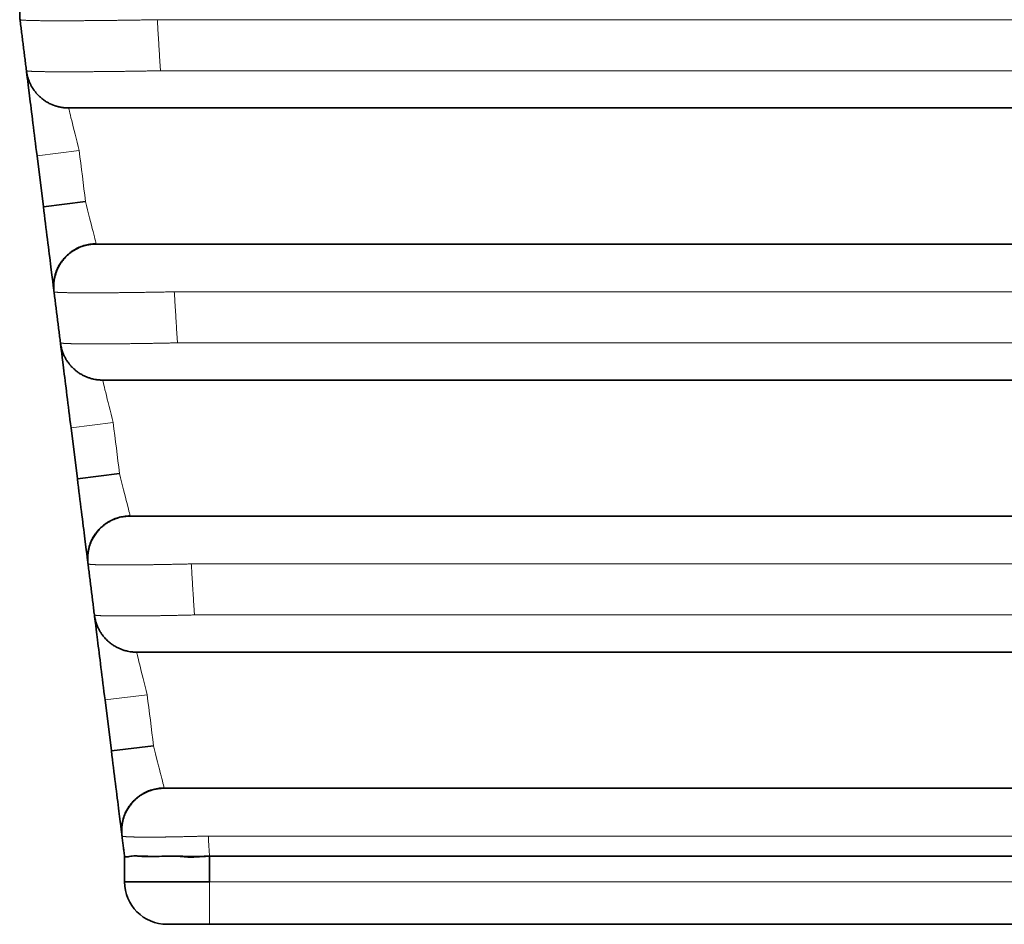
# Model space of a CAD drawing. Units: millimetres. Extents: x 8 to 411, y 6 to 290.
# Drawn here: x 184 to 190, y 85 to 90 of the extents above; entities that cross this region are included whole.
import ezdxf

# ---------------------------------------------------------------- set-up
doc = ezdxf.new("R2010")
doc.units = ezdxf.units.MM
doc.layers.add('1', color=7, linetype='Continuous', true_color=0xffffff)

msp = doc.modelspace()

# ---------------------------------------------------------------- linework, layer by layer
at = {"layer": '1', "color": 8, "linetype": 'Continuous', "lineweight": 18}
for p, q in [((184.5283, 89.347), (184.2802, 89.316)), ((184.6283, 88.797), (184.6281, 88.7979)), ((184.7283, 87.747), (184.4802, 87.716)), ((184.8283, 87.197), (184.8281, 87.1979)), ((184.9283, 86.147), (184.6802, 86.116)), ((185.0283, 85.597), (185.0281, 85.5979)), ((185.2951, 84.797), (185.2951, 85.047)), ((185.2951, 85.047), (194.5871, 85.047))]:
    msp.add_line(p, q, dxfattribs=at)
at = {"layer": '1', "color": 18, "linetype": 'Continuous', "lineweight": 35}
for p, q in [((184.3177, 89.016), (184.2802, 89.316)), ((184.3177, 89.016), (184.5658, 89.047)), ((184.3796, 88.5219), (184.3795, 88.5221)), ((184.5177, 87.416), (184.4802, 87.716)), ((184.5177, 87.416), (184.7658, 87.447)), ((184.7177, 85.816), (184.6802, 86.116)), ((184.7177, 85.816), (184.9658, 85.847)), ((184.7951, 85.047), (184.7951, 85.197)), ((185.1118, 85.197), (185.1059, 85.1977)), ((185.2951, 85.197), (185.2951, 85.047)), ((186.6391, 85.197), (185.2951, 85.197)), ((193.2431, 85.197), (186.6391, 85.197)), ((184.7951, 85.047), (185.2951, 85.047)), ((185.0451, 84.797), (185.2951, 84.797)), ((194.5871, 84.797), (185.2951, 84.797))]:
    msp.add_line(p, q, dxfattribs=at)
msp.add_arc((185.0451, 85.047), 0.25, 180, 270, dxfattribs=at)
for points, knots in [([(184.4283, 90.397), (184.4253, 90.397), (184.4201, 90.397), (184.4132, 90.3966), (184.4079, 90.3962), (184.4035, 90.3958), (184.3953, 90.3949), (184.3832, 90.3931), (184.3672, 90.3897), (184.3508, 90.3849), (184.3335, 90.3787), (184.3159, 90.3706), (184.2989, 90.3613), (184.2845, 90.3518), (184.2723, 90.3426), (184.2615, 90.3335), (184.2512, 90.3237), (184.2412, 90.3131), (184.2319, 90.302), (184.2225, 90.2894), (184.2134, 90.2752), (184.2048, 90.2595), (184.1969, 90.2423), (184.19, 90.2236), (184.1845, 90.2037), (184.1805, 90.1827), (184.1783, 90.1608), (184.1781, 90.1385), (184.1793, 90.1235), (184.1802, 90.116)], [0, 0, 0, 0, 0.020892, 0.037282, 0.048999, 0.058451, 0.068089, 0.107735, 0.144935, 0.183617, 0.229025, 0.274759, 0.320566, 0.366297, 0.396672, 0.428808, 0.466089, 0.497454, 0.531695, 0.568747, 0.608515, 0.650865, 0.695624, 0.742578, 0.791469, 0.842, 0.893841, 0.946632, 1, 1, 1, 1]), ([(184.2177, 89.816), (184.2181, 89.813), (184.219, 89.807), (184.2206, 89.7979), (184.2226, 89.789), (184.2248, 89.7803), (184.2273, 89.7719), (184.23, 89.7637), (184.233, 89.7558), (184.2361, 89.7482), (184.2394, 89.7409), (184.2428, 89.7339), (184.2463, 89.7272), (184.25, 89.7208), (184.2536, 89.7147), (184.2573, 89.709), (184.261, 89.7035), (184.2647, 89.6984), (184.2684, 89.6936), (184.272, 89.6891), (184.2755, 89.6848), (184.279, 89.6808), (184.282, 89.6775), (184.285, 89.6744), (184.288, 89.6713), (184.2916, 89.6677), (184.2971, 89.6625), (184.3071, 89.6536), (184.3216, 89.6425), (184.3391, 89.6312), (184.3517, 89.6245), (184.3593, 89.6209), (184.3617, 89.6197), (184.3641, 89.6186), (184.3664, 89.6176), (184.3687, 89.6167), (184.3714, 89.6155), (184.3743, 89.6144), (184.3775, 89.6131), (184.3806, 89.612), (184.3838, 89.6109), (184.3869, 89.6098), (184.39, 89.6088), (184.3931, 89.6078), (184.3962, 89.6069), (184.3994, 89.606), (184.4025, 89.6052), (184.4056, 89.6044), (184.4086, 89.6037), (184.4113, 89.6031), (184.4136, 89.6025), (184.4156, 89.6021), (184.4175, 89.6018), (184.4194, 89.6014), (184.4214, 89.601), (184.4233, 89.6007), (184.4252, 89.6004), (184.4271, 89.6001), (184.429, 89.5998), (184.4309, 89.5995), (184.4327, 89.5992), (184.4345, 89.599), (184.4363, 89.5988), (184.4378, 89.5986), (184.4391, 89.5985), (184.4398, 89.5984), (184.4422, 89.5982), (184.4472, 89.5977), (184.4557, 89.5972), (184.4622, 89.597), (184.4658, 89.597)], [0, 0, 0, 0, 0.039418, 0.077049, 0.112891, 0.146944, 0.179208, 0.209683, 0.238369, 0.265268, 0.290379, 0.313706, 0.33525, 0.355015, 0.373007, 0.389231, 0.403699, 0.416425, 0.427431, 0.436753, 0.444448, 0.450623, 0.455482, 0.457548, 0.461731, 0.465918, 0.470136, 0.4802, 0.498555, 0.514796, 0.5313, 0.533379, 0.535461, 0.537694, 0.540368, 0.543661, 0.547669, 0.55473, 0.56344, 0.573841, 0.585958, 0.599809, 0.615404, 0.63275, 0.65276, 0.674695, 0.698558, 0.724351, 0.752077, 0.781737, 0.802803, 0.824747, 0.847184, 0.86809, 0.887171, 0.904431, 0.919869, 0.933415, 0.945166, 0.955127, 0.963304, 0.969711, 0.974379, 0.977389, 0.978365, 0.978765, 0.979139, 0.984156, 0.991134, 1, 1, 1, 1]), ([(184.2177, 89.816), (184.2177, 89.816), (184.2246, 89.7612), (184.2477, 89.5763), (184.2638, 89.4476), (184.2802, 89.316)], [0, 0, 0, 0, 0.5, 0.5, 1, 1, 1, 1]), ([(195.4164, 89.597), (195.4164, 89.597), (195.4164, 89.597), (195.4164, 89.597), (195.4176, 89.597), (195.4158, 89.597), (195.3919, 89.597), (195.308, 89.597), (195.2469, 89.597), (195.0985, 89.597), (195.0126, 89.597), (194.8822, 89.597), (194.8385, 89.597), (194.7511, 89.597), (194.5327, 89.597), (192.9165, 89.597), (189.9461, 89.597), (186.9758, 89.597), (185.3595, 89.597), (185.1411, 89.597), (185.0538, 89.597), (185.0101, 89.597), (184.8791, 89.597), (184.7933, 89.597), (184.5698, 89.597), (184.4723, 89.597), (184.4646, 89.597), (184.4658, 89.597), (184.4658, 89.597), (184.4658, 89.597), (184.4658, 89.597), (184.4658, 89.597), (184.4658, 89.597)], [0, 0, 0, 0, 0.071951, 0.071951, 0.10979, 0.10979, 0.12871, 0.12871, 0.14763, 0.14763, 0.16655, 0.16655, 0.17601, 0.17601, 0.18547, 0.22331, 0.526028, 0.828746, 0.866586, 0.876046, 0.876046, 0.885505, 0.885505, 0.904425, 0.904425, 0.942265, 0.942265, 0.951725, 0.951725, 0.961185, 0.980105, 1, 1, 1, 1]), ([(184.3177, 89.016), (184.3342, 88.8845), (184.3503, 88.7554), (184.3734, 88.5709), (184.3802, 88.5162), (184.3802, 88.516)], [0, 0, 0, 0, 0.500406, 0.500406, 1, 1, 1, 1]), ([(184.379, 88.5282), (184.379, 88.5286), (184.3788, 88.5304), (184.3786, 88.5339), (184.3784, 88.5389), (184.3782, 88.5444), (184.3782, 88.5511), (184.3784, 88.5592), (184.379, 88.5686), (184.38, 88.5786), (184.3815, 88.5893), (184.3835, 88.6007), (184.386, 88.612), (184.3889, 88.6229), (184.3919, 88.6327), (184.3949, 88.6412), (184.398, 88.649), (184.4011, 88.6558), (184.4042, 88.6619), (184.4082, 88.6692), (184.414, 88.679), (184.4224, 88.6915), (184.4326, 88.705), (184.4448, 88.7191), (184.4591, 88.7332), (184.475, 88.7464), (184.4915, 88.7581), (184.508, 88.7679), (184.5243, 88.776), (184.5403, 88.7826), (184.5564, 88.788), (184.573, 88.7923), (184.5904, 88.7956), (184.6088, 88.7978), (184.6214, 88.7983), (184.628, 88.7983)], [0, 0, 0, 0, 0.005136, 0.019801, 0.033716, 0.047365, 0.061249, 0.081905, 0.104132, 0.128265, 0.154683, 0.185052, 0.217182, 0.246497, 0.27046, 0.292073, 0.311574, 0.329246, 0.345433, 0.360777, 0.393631, 0.430168, 0.470552, 0.514842, 0.562996, 0.613002, 0.660791, 0.706144, 0.749007, 0.789357, 0.82855, 0.868986, 0.910525, 0.953684, 1, 1, 1, 1]), ([(184.6274, 88.797), (184.6271, 88.797), (184.6265, 88.797), (184.625, 88.797), (184.6229, 88.797), (184.6204, 88.7969), (184.6174, 88.7968), (184.614, 88.7966), (184.6106, 88.7964), (184.6076, 88.7962), (184.6048, 88.7959), (184.6018, 88.7956), (184.5984, 88.7953), (184.5948, 88.7948), (184.5909, 88.7943), (184.5867, 88.7936), (184.5827, 88.7929), (184.5791, 88.7922), (184.5759, 88.7915), (184.5719, 88.7906), (184.5664, 88.7893), (184.5591, 88.7874), (184.5488, 88.7842), (184.536, 88.7796), (184.5215, 88.7733), (184.5069, 88.7658), (184.4908, 88.7562), (184.4733, 88.7437), (184.4553, 88.7281), (184.4386, 88.7105), (184.4236, 88.6912), (184.4105, 88.6706), (184.401, 88.6517), (184.3943, 88.6355), (184.3899, 88.6228), (184.3866, 88.6113), (184.3842, 88.6013), (184.3823, 88.5922), (184.3811, 88.5844), (184.3803, 88.5787), (184.3798, 88.5749), (184.3796, 88.5724), (184.3793, 88.57), (184.3791, 88.5674), (184.3789, 88.5645), (184.3787, 88.5616), (184.3785, 88.5584), (184.3784, 88.5551), (184.3783, 88.5517), (184.3783, 88.5484), (184.3783, 88.5452), (184.3783, 88.5422), (184.3784, 88.5393), (184.3785, 88.5364), (184.3786, 88.5337), (184.3788, 88.531), (184.379, 88.5285), (184.3792, 88.526), (184.3794, 88.5238), (184.3796, 88.5216), (184.3798, 88.5197), (184.3799, 88.5182), (184.38, 88.5175), (184.3801, 88.5173)], [0, 0, 0, 0, 0.037488, 0.077969, 0.116595, 0.152731, 0.187091, 0.219683, 0.250517, 0.266858, 0.281431, 0.294233, 0.305294, 0.314663, 0.322419, 0.328705, 0.333787, 0.336032, 0.338839, 0.342007, 0.346262, 0.352733, 0.360816, 0.373347, 0.386509, 0.400114, 0.414145, 0.433475, 0.453407, 0.473586, 0.493876, 0.514181, 0.534402, 0.546458, 0.557824, 0.567782, 0.57636, 0.583592, 0.590787, 0.595982, 0.598062, 0.600292, 0.602841, 0.605823, 0.610588, 0.616348, 0.623159, 0.633509, 0.645693, 0.659735, 0.675652, 0.693455, 0.713151, 0.734749, 0.759364, 0.786071, 0.814878, 0.845796, 0.878837, 0.91337, 0.949984, 0.9887, 1, 1, 1, 1]), ([(184.6283, 88.797), (184.6283, 88.797), (184.6283, 88.797), (184.6283, 88.797), (184.6276, 88.797), (184.6287, 88.797), (184.6543, 88.797), (184.7428, 88.797), (184.8076, 88.797), (184.9219, 88.797), (184.9617, 88.797), (185.0451, 88.797), (185.0879, 88.797), (185.2149, 88.797), (185.469, 88.797), (187.0781, 88.797), (189.9575, 88.797), (192.8369, 88.797), (194.446, 88.797), (194.7001, 88.797), (194.8055, 88.797), (194.8261, 88.797), (194.8465, 88.797)], [0, 0, 0, 0, 0.039211, 0.039211, 0.083647, 0.083647, 0.105865, 0.105865, 0.128083, 0.128083, 0.139192, 0.139192, 0.150301, 0.150301, 0.172518, 0.216954, 0.57244, 0.927925, 0.972361, 0.994579, 0.994579, 1, 1, 1, 1]), ([(184.4177, 88.216), (184.4182, 88.212), (184.4194, 88.204), (184.4218, 88.192), (184.4247, 88.1804), (184.4281, 88.1692), (184.4319, 88.1585), (184.436, 88.1483), (184.4404, 88.1386), (184.4451, 88.1295), (184.4499, 88.1209), (184.4548, 88.1129), (184.4597, 88.1054), (184.4643, 88.099), (184.4685, 88.0935), (184.4721, 88.0889), (184.4757, 88.0846), (184.4795, 88.0802), (184.4837, 88.0757), (184.4882, 88.071), (184.4957, 88.0637), (184.5069, 88.0537), (184.5224, 88.0419), (184.5391, 88.0312), (184.5568, 88.0218), (184.5748, 88.0139), (184.593, 88.0076), (184.611, 88.0029), (184.6249, 88.0003), (184.6342, 87.999), (184.6398, 87.9984), (184.6465, 87.9978), (184.6552, 87.9972), (184.662, 87.997), (184.6658, 87.997)], [0, 0, 0, 0, 0.063695, 0.123826, 0.180386, 0.233369, 0.282772, 0.328597, 0.370849, 0.409541, 0.444695, 0.476343, 0.504539, 0.529363, 0.545843, 0.560571, 0.573658, 0.58526, 0.598812, 0.611102, 0.623389, 0.660898, 0.699306, 0.738488, 0.778305, 0.817611, 0.854334, 0.892332, 0.927297, 0.937793, 0.94806, 0.960183, 0.977546, 1, 1, 1, 1]), ([(184.4177, 88.216), (184.4177, 88.216), (184.4246, 88.1612), (184.4477, 87.9763), (184.4638, 87.8476), (184.4802, 87.716)], [0, 0, 0, 0, 0.5, 0.5, 1, 1, 1, 1]), ([(195.2164, 87.997), (195.2164, 87.997), (195.2164, 87.997), (195.2164, 87.997), (195.2164, 87.997), (195.2148, 87.997), (195.1952, 87.997), (195.1796, 87.997), (195.1183, 87.997), (195.056, 87.997), (194.9459, 87.997), (194.9058, 87.997), (194.8242, 87.997), (194.7822, 87.997), (194.6561, 87.997), (194.4038, 87.997), (192.8063, 87.997), (189.9475, 87.997), (187.0887, 87.997), (185.4912, 87.997), (185.2389, 87.997), (185.1128, 87.997), (185.0703, 87.997), (184.9879, 87.997), (184.9482, 87.997), (184.8352, 87.997), (184.7719, 87.997), (184.7079, 87.997), (184.6911, 87.997), (184.6694, 87.997), (184.6658, 87.997), (184.6658, 87.997), (184.6658, 87.997), (184.6658, 87.997), (184.6658, 87.997)], [0, 0, 0, 0, 0.037685, 0.076186, 0.076186, 0.085811, 0.085811, 0.095436, 0.095436, 0.114686, 0.114686, 0.124311, 0.124311, 0.133936, 0.133936, 0.153186, 0.191687, 0.499689, 0.807692, 0.846192, 0.865442, 0.865442, 0.875068, 0.875068, 0.884693, 0.884693, 0.903943, 0.903943, 0.913568, 0.913568, 0.923193, 0.923193, 0.961693, 1, 1, 1, 1]), ([(184.5177, 87.416), (184.5342, 87.2845), (184.5503, 87.1554), (184.5734, 86.9709), (184.5802, 86.9162), (184.5802, 86.916)], [0, 0, 0, 0, 0.500406, 0.500406, 1, 1, 1, 1]), ([(184.5796, 86.9219), (184.5794, 86.9229), (184.5792, 86.9252), (184.5789, 86.9293), (184.5786, 86.9339), (184.5784, 86.9389), (184.5782, 86.9444), (184.5782, 86.9511), (184.5784, 86.9592), (184.579, 86.9686), (184.58, 86.9786), (184.5815, 86.9893), (184.5835, 87.0007), (184.586, 87.012), (184.5889, 87.0229), (184.5919, 87.0327), (184.5949, 87.0412), (184.598, 87.049), (184.6011, 87.0558), (184.6042, 87.0619), (184.6082, 87.0692), (184.614, 87.079), (184.6224, 87.0915), (184.6326, 87.105), (184.6448, 87.1191), (184.6591, 87.1332), (184.675, 87.1464), (184.6915, 87.1581), (184.708, 87.1679), (184.7243, 87.176), (184.7403, 87.1826), (184.7564, 87.188), (184.773, 87.1923), (184.7904, 87.1956), (184.8088, 87.1978), (184.8214, 87.1983), (184.828, 87.1983)], [0, 0, 0, 0, 0.016884, 0.032292, 0.046556, 0.060091, 0.073368, 0.086873, 0.106965, 0.128585, 0.152059, 0.177757, 0.207297, 0.238549, 0.267064, 0.290373, 0.311397, 0.330365, 0.347554, 0.3633, 0.378225, 0.410182, 0.445722, 0.485003, 0.528084, 0.574925, 0.623565, 0.67005, 0.714165, 0.755858, 0.795107, 0.83323, 0.872562, 0.912967, 0.954949, 1, 1, 1, 1]), ([(184.8283, 87.197), (184.8247, 87.197), (184.8182, 87.1969), (184.8093, 87.1964), (184.802, 87.1957), (184.7956, 87.1949), (184.7897, 87.1941), (184.7837, 87.1931), (184.7744, 87.1913), (184.7614, 87.1881), (184.7449, 87.183), (184.7284, 87.1764), (184.7119, 87.1686), (184.6955, 87.1591), (184.6797, 87.1484), (184.6663, 87.1377), (184.6551, 87.1275), (184.6459, 87.1182), (184.6372, 87.1084), (184.6291, 87.0983), (184.6213, 87.0875), (184.6135, 87.0753), (184.606, 87.0619), (184.5991, 87.0475), (184.593, 87.0321), (184.5876, 87.0154), (184.5831, 86.9973), (184.58, 86.9781), (184.5782, 86.9579), (184.5782, 86.9371), (184.5793, 86.9231), (184.5802, 86.916)], [0, 0, 0, 0, 0.02515, 0.04622, 0.063002, 0.077304, 0.091541, 0.105713, 0.119812, 0.15884, 0.200683, 0.241462, 0.284866, 0.330131, 0.375179, 0.419758, 0.451238, 0.482358, 0.513073, 0.543342, 0.5738, 0.607823, 0.645781, 0.682097, 0.721155, 0.762771, 0.80672, 0.852736, 0.900516, 0.949724, 1, 1, 1, 1]), ([(184.8283, 87.197), (184.8283, 87.197), (184.8283, 87.197), (184.8283, 87.197), (184.8283, 87.197), (184.8283, 87.197), (184.8262, 87.197), (184.8485, 87.197), (184.8924, 87.197), (185.0217, 87.197), (185.1041, 87.197), (185.345, 87.197), (185.5057, 87.197), (185.8271, 87.197), (187.2732, 87.197), (190.0047, 87.197), (192.7362, 87.197), (194.2627, 87.197), (194.5037, 87.197), (194.6242, 87.197), (194.6644, 87.197), (194.7446, 87.197), (194.7847, 87.197), (194.8963, 87.197), (194.9614, 87.197), (195.0224, 87.197), (195.0381, 87.197), (195.0547, 87.197), (195.0539, 87.197), (195.0539, 87.197), (195.0539, 87.197), (195.0539, 87.197), (195.0539, 87.197)], [0, 0, 0, 0, 0.01729, 0.036948, 0.046777, 0.046777, 0.056606, 0.056606, 0.076264, 0.076264, 0.095922, 0.095922, 0.135238, 0.135238, 0.174554, 0.489081, 0.803609, 0.842925, 0.862583, 0.862583, 0.872412, 0.872412, 0.882241, 0.882241, 0.901899, 0.901899, 0.911728, 0.911728, 0.921557, 0.921557, 0.960873, 1, 1, 1, 1]), ([(184.6177, 86.616), (184.6187, 86.6078), (184.6215, 86.592), (184.6278, 86.5692), (184.6358, 86.5483), (184.6448, 86.5295), (184.6546, 86.5129), (184.6645, 86.4985), (184.6742, 86.4862), (184.6835, 86.4758), (184.6926, 86.4666), (184.702, 86.458), (184.7119, 86.4499), (184.7242, 86.4408), (184.7391, 86.4312), (184.7568, 86.4218), (184.7748, 86.4139), (184.793, 86.4076), (184.811, 86.4029), (184.8249, 86.4003), (184.8342, 86.399), (184.8398, 86.3984), (184.8465, 86.3978), (184.8552, 86.3972), (184.862, 86.397), (184.8658, 86.397)], [0, 0, 0, 0, 0.068289, 0.133703, 0.195601, 0.253438, 0.306769, 0.355246, 0.398614, 0.436696, 0.471193, 0.50616, 0.541713, 0.577801, 0.632816, 0.688722, 0.743912, 0.795474, 0.848825, 0.897919, 0.912656, 0.927072, 0.944094, 0.968473, 1, 1, 1, 1]), ([(184.6177, 86.616), (184.6177, 86.616), (184.6246, 86.5612), (184.6477, 86.3763), (184.6638, 86.2476), (184.6802, 86.116)], [0, 0, 0, 0, 0.5, 0.5, 1, 1, 1, 1]), ([(195.0164, 86.397), (195.0164, 86.397), (195.0164, 86.397), (195.0164, 86.397), (195.0164, 86.397), (195.0185, 86.397), (195.0055, 86.397), (194.9912, 86.397), (194.9323, 86.397), (194.8691, 86.397), (194.7187, 86.397), (194.6369, 86.397), (194.4763, 86.397), (194.2354, 86.397), (192.7097, 86.397), (189.9796, 86.397), (187.2494, 86.397), (185.7237, 86.397), (185.4427, 86.397), (185.3222, 86.397), (185.2419, 86.397), (185.2017, 86.397), (185.0816, 86.397), (185.0054, 86.397), (184.8986, 86.397), (184.8668, 86.397), (184.8639, 86.397), (184.8658, 86.397), (184.8658, 86.397), (184.8658, 86.397), (184.8658, 86.397)], [0, 0, 0, 0, 0.037547, 0.07449, 0.07449, 0.083726, 0.083726, 0.092961, 0.092961, 0.111433, 0.111433, 0.129904, 0.129904, 0.148376, 0.185318, 0.480861, 0.776403, 0.813346, 0.831817, 0.841053, 0.841053, 0.850289, 0.850289, 0.86876, 0.86876, 0.887232, 0.887232, 0.924175, 0.924175, 1, 1, 1, 1]), ([(184.7177, 85.816), (184.7342, 85.6845), (184.7503, 85.5554), (184.7734, 85.3709), (184.7802, 85.3162), (184.7802, 85.316)], [0, 0, 0, 0, 0.500406, 0.500406, 1, 1, 1, 1]), ([(184.7796, 85.3219), (184.7794, 85.3229), (184.7792, 85.3252), (184.7789, 85.3293), (184.7786, 85.3339), (184.7784, 85.3389), (184.7782, 85.3444), (184.7782, 85.3511), (184.7784, 85.3592), (184.779, 85.3686), (184.78, 85.3786), (184.7815, 85.3893), (184.7835, 85.4007), (184.786, 85.412), (184.7889, 85.4229), (184.7919, 85.4327), (184.7949, 85.4412), (184.798, 85.449), (184.8011, 85.4558), (184.8042, 85.4619), (184.8082, 85.4692), (184.814, 85.479), (184.8224, 85.4915), (184.8326, 85.505), (184.8448, 85.5191), (184.8591, 85.5332), (184.875, 85.5464), (184.8915, 85.5581), (184.908, 85.5679), (184.9243, 85.576), (184.9403, 85.5826), (184.9564, 85.588), (184.973, 85.5923), (184.9904, 85.5956), (185.0088, 85.5978), (185.0214, 85.5983), (185.028, 85.5983)], [0, 0, 0, 0, 0.016884, 0.032292, 0.046556, 0.060091, 0.073368, 0.086873, 0.106965, 0.128585, 0.152059, 0.177757, 0.207297, 0.238549, 0.267064, 0.290373, 0.311397, 0.330365, 0.347554, 0.3633, 0.378225, 0.410182, 0.445722, 0.485003, 0.528084, 0.574925, 0.623565, 0.67005, 0.714165, 0.755858, 0.795107, 0.83323, 0.872562, 0.912967, 0.954949, 1, 1, 1, 1]), ([(185.0283, 85.597), (185.0247, 85.597), (185.0182, 85.5969), (185.0093, 85.5964), (185.002, 85.5957), (184.9956, 85.5949), (184.9897, 85.5941), (184.9837, 85.5931), (184.9744, 85.5913), (184.9614, 85.5881), (184.9449, 85.583), (184.9284, 85.5764), (184.9119, 85.5686), (184.8955, 85.5591), (184.8797, 85.5484), (184.8663, 85.5377), (184.8551, 85.5275), (184.8459, 85.5182), (184.8372, 85.5084), (184.8291, 85.4983), (184.8213, 85.4875), (184.8135, 85.4753), (184.806, 85.4619), (184.7991, 85.4475), (184.793, 85.4321), (184.7876, 85.4154), (184.7831, 85.3973), (184.78, 85.3781), (184.7782, 85.3579), (184.7782, 85.3371), (184.7793, 85.3231), (184.7802, 85.316)], [0, 0, 0, 0, 0.02515, 0.04622, 0.063002, 0.077304, 0.091541, 0.105713, 0.119812, 0.15884, 0.200683, 0.241462, 0.284866, 0.330131, 0.375179, 0.419758, 0.451238, 0.482358, 0.513073, 0.543342, 0.5738, 0.607823, 0.645781, 0.682097, 0.721155, 0.762771, 0.80672, 0.852736, 0.900516, 0.949724, 1, 1, 1, 1]), ([(185.0283, 85.597), (185.0283, 85.597), (185.0283, 85.597), (185.0283, 85.597), (185.0283, 85.597), (185.0283, 85.597), (185.0255, 85.597), (185.0388, 85.597), (185.0886, 85.597), (185.1917, 85.597), (185.2308, 85.597), (185.3073, 85.597), (185.3457, 85.597), (185.6909, 85.597), (187.2251, 85.597), (189.9867, 85.597), (192.7482, 85.597), (194.2824, 85.597), (194.6276, 85.597), (194.6663, 85.597), (194.7366, 85.597), (194.7682, 85.597), (194.8172, 85.597), (194.8358, 85.597), (194.8558, 85.597), (194.8539, 85.597), (194.8539, 85.597), (194.8539, 85.597), (194.8539, 85.597), (194.8539, 85.597)], [0, 0, 0, 0, 0.012309, 0.032066, 0.041945, 0.041945, 0.051824, 0.051824, 0.071582, 0.071582, 0.08146, 0.08146, 0.091339, 0.091339, 0.17037, 0.486492, 0.802614, 0.881644, 0.881644, 0.891523, 0.891523, 0.901402, 0.901402, 0.911281, 0.911281, 0.92116, 0.92116, 0.960675, 1, 1, 1, 1]), ([(184.7951, 85.197), (184.7951, 85.197), (184.7959, 85.1963), (184.799, 85.1949), (184.8013, 85.1942), (184.8074, 85.1936), (184.8112, 85.1938), (184.8204, 85.195), (184.8257, 85.1961), (184.8318, 85.197)], [0, 0, 0, 0, 0.247489, 0.247489, 0.498326, 0.498326, 0.749163, 0.749163, 1, 1, 1, 1]), ([(184.8318, 85.197), (184.8371, 85.1979), (184.8429, 85.1986), (184.8555, 85.1991), (184.8623, 85.199), (184.8842, 85.1984), (184.9007, 85.1976), (184.9192, 85.197)], [0, 0, 0, 0, 0.25, 0.25, 0.5, 0.5, 1, 1, 1, 1]), ([(184.9681, 85.1963), (184.9553, 85.1956), (184.9431, 85.1953), (184.9156, 85.1953), (184.9008, 85.1961), (184.8873, 85.197)], [0, 0, 0, 0, 0.42131, 0.42131, 1, 1, 1, 1]), ([(184.9192, 85.197), (184.9352, 85.1966), (184.9523, 85.1963), (184.9888, 85.1963), (185.0082, 85.1966), (185.0287, 85.197)], [0, 0, 0, 0, 0.5, 0.5, 1, 1, 1, 1]), ([(185.0287, 85.197), (185.0444, 85.1974), (185.0606, 85.1977), (185.0856, 85.1979), (185.094, 85.1979), (185.1111, 85.1976), (185.1197, 85.1973), (185.1285, 85.197)], [0, 0, 0, 0, 0.5, 0.5, 0.75, 0.75, 1, 1, 1, 1]), ([(185.2951, 85.197), (185.2793, 85.197), (185.2636, 85.1961), (185.2325, 85.1941), (185.2171, 85.193), (185.1866, 85.1922), (185.1714, 85.1923), (185.1414, 85.194), (185.1266, 85.1955), (185.1118, 85.197)], [0, 0, 0, 0, 0.25, 0.25, 0.5, 0.5, 0.75, 0.75, 1, 1, 1, 1])]:
    msp.add_open_spline(points, degree=3, knots=knots, dxfattribs=at)
for points, degree in [([(184.1802, 90.116), (184.2177, 89.816)], 1), ([(184.3802, 88.516), (184.4177, 88.216)], 1), ([(184.5802, 86.916), (184.6177, 86.616)], 1), ([(184.7802, 85.316), (184.7951, 85.197)], 1), ([(184.8873, 85.197), (184.876, 85.1978), (184.8657, 85.1987), (184.8564, 85.199)], 3), ([(185.1285, 85.197), (185.142, 85.1966), (185.1691, 85.1958), (185.2105, 85.1955), (185.2524, 85.1964), (185.2808, 85.197), (185.2951, 85.197)], 3)]:
    msp.add_open_spline(points, degree=degree, dxfattribs=at)
at = {"layer": '1', "color": 8, "linetype": 'Continuous', "lineweight": 18}
for points, knots in [([(184.9877, 90.116), (184.9828, 90.1159), (184.9733, 90.1158), (184.9589, 90.1155), (184.9445, 90.1153), (184.9302, 90.115), (184.9159, 90.1148), (184.9017, 90.1145), (184.8875, 90.1143), (184.8734, 90.1141), (184.8593, 90.1138), (184.8453, 90.1136), (184.8314, 90.1134), (184.8176, 90.1132), (184.8038, 90.113), (184.7901, 90.1128), (184.7764, 90.1126), (184.7629, 90.1125), (184.7495, 90.1123), (184.7361, 90.1121), (184.7229, 90.1119), (184.7097, 90.1118), (184.6967, 90.1116), (184.6838, 90.1115), (184.6709, 90.1113), (184.6582, 90.1112), (184.6457, 90.1111), (184.6332, 90.111), (184.6209, 90.1108), (184.6087, 90.1107), (184.5966, 90.1106), (184.5848, 90.1105), (184.573, 90.1104), (184.5614, 90.1104), (184.55, 90.1103), (184.5387, 90.1102), (184.5276, 90.1101), (184.5167, 90.1101), (184.5059, 90.11), (184.4954, 90.1099), (184.485, 90.1099), (184.4748, 90.1099), (184.4648, 90.1098), (184.4549, 90.1098), (184.4453, 90.1098), (184.4359, 90.1098), (184.4266, 90.1097), (184.4148, 90.1097), (184.4005, 90.1097), (184.3839, 90.1098), (184.3678, 90.1098), (184.3521, 90.1099), (184.3369, 90.11), (184.3222, 90.1101), (184.3081, 90.1102), (184.2946, 90.1104), (184.2816, 90.1106), (184.2693, 90.1108), (184.2577, 90.111), (184.2468, 90.1113), (184.2366, 90.1115), (184.2272, 90.1118), (184.2185, 90.1122), (184.2107, 90.1125), (184.2038, 90.1129), (184.1976, 90.1133), (184.1924, 90.1137), (184.1881, 90.1141), (184.1846, 90.1145), (184.1821, 90.115), (184.1806, 90.1155), (184.1803, 90.1159), (184.1802, 90.116)], [0, 0, 0, 0, 0.011369, 0.022721, 0.034058, 0.045378, 0.05668, 0.067965, 0.079232, 0.090479, 0.101709, 0.112919, 0.12411, 0.135282, 0.146435, 0.157569, 0.168685, 0.179782, 0.19086, 0.201921, 0.212964, 0.22399, 0.235, 0.245994, 0.256973, 0.267935, 0.278877, 0.289797, 0.300692, 0.311559, 0.322396, 0.3332, 0.343969, 0.3547, 0.365392, 0.376041, 0.386645, 0.397202, 0.407711, 0.418169, 0.428574, 0.438925, 0.44922, 0.459457, 0.469635, 0.479753, 0.489808, 0.499801, 0.519035, 0.538461, 0.558074, 0.57787, 0.597844, 0.617987, 0.638289, 0.65874, 0.679328, 0.700036, 0.720849, 0.741749, 0.762715, 0.783731, 0.804806, 0.825954, 0.847192, 0.868538, 0.890012, 0.911632, 0.93342, 0.955396, 0.977582, 1, 1, 1, 1]), ([(194.8945, 90.116), (194.7536, 90.116), (194.4707, 90.116), (194.0512, 90.116), (193.6415, 90.116), (193.3752, 90.116), (192.6873, 90.116), (191.5851, 90.116), (189.9411, 90.116), (188.2971, 90.116), (187.1949, 90.116), (186.5069, 90.116), (186.2407, 90.116), (185.831, 90.116), (185.4115, 90.116), (185.1286, 90.116), (184.9877, 90.116)], [0, 0, 0, 0, 0.040282, 0.080565, 0.120847, 0.161129, 0.161129, 0.330565, 0.5, 0.669435, 0.838871, 0.838871, 0.879153, 0.919435, 0.959718, 1, 1, 1, 1]), ([(184.2177, 89.816), (184.2178, 89.8159), (184.2178, 89.8158), (184.2183, 89.8155), (184.2189, 89.8152), (184.2199, 89.815), (184.2211, 89.8147), (184.2225, 89.8145), (184.2242, 89.8142), (184.2262, 89.814), (184.2283, 89.8138), (184.2307, 89.8136), (184.2334, 89.8134), (184.2363, 89.8132), (184.2394, 89.813), (184.2427, 89.8128), (184.2463, 89.8126), (184.2501, 89.8124), (184.2541, 89.8122), (184.2583, 89.812), (184.2627, 89.8119), (184.2674, 89.8117), (184.2722, 89.8116), (184.2773, 89.8114), (184.2826, 89.8113), (184.288, 89.8111), (184.2936, 89.811), (184.2995, 89.8109), (184.3055, 89.8108), (184.3117, 89.8107), (184.318, 89.8106), (184.3246, 89.8105), (184.3313, 89.8104), (184.3382, 89.8103), (184.3452, 89.8102), (184.3524, 89.8101), (184.3597, 89.8101), (184.3672, 89.81), (184.3748, 89.81), (184.3826, 89.8099), (184.3905, 89.8099), (184.3986, 89.8098), (184.4067, 89.8098), (184.415, 89.8098), (184.4234, 89.8098), (184.432, 89.8097), (184.4406, 89.8097), (184.4535, 89.8097), (184.4711, 89.8098), (184.4937, 89.8098), (184.5171, 89.8099), (184.5412, 89.81), (184.5659, 89.8101), (184.5913, 89.8103), (184.6172, 89.8105), (184.6436, 89.8107), (184.6704, 89.8109), (184.6975, 89.8112), (184.725, 89.8115), (184.7526, 89.8118), (184.7805, 89.8122), (184.8085, 89.8126), (184.8367, 89.813), (184.8649, 89.8134), (184.8932, 89.8139), (184.9216, 89.8144), (184.9499, 89.8149), (184.9782, 89.8155), (184.997, 89.8158), (185.0064, 89.816)], [0, 0, 0, 0, 0.011734, 0.023395, 0.034988, 0.046515, 0.05798, 0.069387, 0.08074, 0.092042, 0.103296, 0.114505, 0.125674, 0.136805, 0.147901, 0.158965, 0.170001, 0.181011, 0.191998, 0.202964, 0.213913, 0.224846, 0.235767, 0.246676, 0.257573, 0.268455, 0.27932, 0.290164, 0.300986, 0.311783, 0.322553, 0.333294, 0.344004, 0.354682, 0.365325, 0.375933, 0.386503, 0.397035, 0.407528, 0.417979, 0.428389, 0.438756, 0.44908, 0.45936, 0.469596, 0.479787, 0.489932, 0.500032, 0.524382, 0.54879, 0.573239, 0.597705, 0.622166, 0.646598, 0.670978, 0.695279, 0.719479, 0.743552, 0.767479, 0.791258, 0.814902, 0.838419, 0.861818, 0.885104, 0.908284, 0.931361, 0.954338, 0.977218, 1, 1, 1, 1]), ([(185.0064, 89.816), (185.145, 89.816), (185.4233, 89.816), (185.837, 89.816), (186.2424, 89.816), (186.5072, 89.816), (187.1936, 89.816), (188.2952, 89.816), (189.9411, 89.816), (191.5869, 89.816), (192.6885, 89.816), (193.3749, 89.816), (193.6398, 89.816), (194.0452, 89.816), (194.4588, 89.816), (194.7372, 89.816), (194.8758, 89.816)], [0, 0, 0, 0, 0.040282, 0.080565, 0.120847, 0.161129, 0.161129, 0.330565, 0.5, 0.669435, 0.838871, 0.838871, 0.879153, 0.919435, 0.959718, 1, 1, 1, 1]), ([(184.5283, 89.347), (184.512, 89.4123), (184.4957, 89.4773), (184.4726, 89.5698), (184.4658, 89.597), (184.4658, 89.597)], [0, 0, 0, 0, 0.500116, 0.500116, 1, 1, 1, 1]), ([(184.6283, 88.797), (184.6282, 88.7972), (184.6214, 88.8245), (184.5983, 88.9169), (184.5821, 88.9819), (184.5658, 89.047)], [0, 0, 0, 0, 0.499446, 0.499446, 1, 1, 1, 1]), ([(185.0877, 88.516), (185.0833, 88.5159), (185.0745, 88.5158), (185.0614, 88.5155), (185.0483, 88.5152), (185.0353, 88.515), (185.0223, 88.5147), (185.0093, 88.5145), (184.9963, 88.5143), (184.9834, 88.514), (184.9705, 88.5138), (184.9577, 88.5136), (184.9449, 88.5134), (184.9321, 88.5132), (184.9194, 88.513), (184.9068, 88.5128), (184.8942, 88.5126), (184.8817, 88.5124), (184.8692, 88.5123), (184.8568, 88.5121), (184.8444, 88.5119), (184.8321, 88.5118), (184.8199, 88.5116), (184.8078, 88.5115), (184.7957, 88.5114), (184.7838, 88.5113), (184.7719, 88.5111), (184.7601, 88.511), (184.7484, 88.5109), (184.7368, 88.5108), (184.7253, 88.5107), (184.714, 88.5106), (184.7028, 88.5106), (184.6917, 88.5105), (184.6807, 88.5104), (184.6699, 88.5104), (184.6592, 88.5103), (184.6487, 88.5103), (184.6383, 88.5102), (184.6281, 88.5102), (184.6181, 88.5102), (184.6083, 88.5102), (184.5986, 88.5101), (184.5892, 88.5101), (184.5799, 88.5101), (184.5708, 88.5101), (184.5619, 88.5102), (184.5533, 88.5102), (184.5448, 88.5102), (184.5365, 88.5102), (184.5285, 88.5103), (184.5206, 88.5103), (184.5129, 88.5104), (184.5055, 88.5104), (184.4982, 88.5105), (184.4912, 88.5106), (184.4843, 88.5106), (184.4777, 88.5107), (184.4713, 88.5108), (184.4651, 88.5109), (184.4591, 88.511), (184.4533, 88.5111), (184.4477, 88.5113), (184.4423, 88.5114), (184.4372, 88.5115), (184.4323, 88.5116), (184.4275, 88.5118), (184.423, 88.5119), (184.4187, 88.5121), (184.4147, 88.5123), (184.4108, 88.5124), (184.4072, 88.5126), (184.4038, 88.5128), (184.4006, 88.513), (184.3976, 88.5132), (184.3949, 88.5134), (184.3924, 88.5136), (184.3901, 88.5138), (184.3881, 88.514), (184.3863, 88.5143), (184.3847, 88.5145), (184.3833, 88.5147), (184.3822, 88.515), (184.3814, 88.5152), (184.3807, 88.5155), (184.3803, 88.5158), (184.3802, 88.5159), (184.3802, 88.516)], [0, 0, 0, 0, 0.011827, 0.023638, 0.035437, 0.047223, 0.058999, 0.070766, 0.082527, 0.094283, 0.106035, 0.117786, 0.129537, 0.14129, 0.153047, 0.164809, 0.17658, 0.188359, 0.20015, 0.211955, 0.223774, 0.235611, 0.247468, 0.259345, 0.271244, 0.28316, 0.295094, 0.307043, 0.319005, 0.330978, 0.342959, 0.354948, 0.366942, 0.378939, 0.390936, 0.402933, 0.414928, 0.426918, 0.438901, 0.450876, 0.462842, 0.474797, 0.486739, 0.498667, 0.51058, 0.522477, 0.534359, 0.546226, 0.558079, 0.569917, 0.581742, 0.593551, 0.605346, 0.617125, 0.628889, 0.640637, 0.652367, 0.664079, 0.675773, 0.687447, 0.6991, 0.710731, 0.722339, 0.733922, 0.745479, 0.75701, 0.768513, 0.779994, 0.791455, 0.802902, 0.81434, 0.825772, 0.837204, 0.84864, 0.860086, 0.871545, 0.883024, 0.894527, 0.90606, 0.917627, 0.929233, 0.940885, 0.952586, 0.964343, 0.976161, 0.988045, 1, 1, 1, 1]), ([(194.7945, 88.516), (194.666, 88.516), (194.4074, 88.516), (194.0192, 88.516), (193.6321, 88.516), (193.3736, 88.516), (192.694, 88.516), (191.5951, 88.516), (189.9411, 88.516), (188.2871, 88.516), (187.1882, 88.516), (186.5085, 88.516), (186.25, 88.516), (185.863, 88.516), (185.4748, 88.516), (185.2162, 88.516), (185.0877, 88.516)], [0, 0, 0, 0, 0.040282, 0.080565, 0.120847, 0.161129, 0.161129, 0.330565, 0.5, 0.669435, 0.838871, 0.838871, 0.879153, 0.919435, 0.959718, 1, 1, 1, 1]), ([(184.4177, 88.216), (184.4177, 88.2159), (184.4178, 88.2158), (184.4182, 88.2155), (184.4188, 88.2152), (184.4196, 88.215), (184.4207, 88.2147), (184.4219, 88.2145), (184.4234, 88.2143), (184.4251, 88.214), (184.427, 88.2138), (184.4291, 88.2136), (184.4314, 88.2134), (184.4339, 88.2132), (184.4366, 88.213), (184.4395, 88.2128), (184.4426, 88.2126), (184.4459, 88.2124), (184.4493, 88.2122), (184.453, 88.2121), (184.4568, 88.2119), (184.4608, 88.2117), (184.465, 88.2116), (184.4693, 88.2114), (184.4738, 88.2113), (184.4785, 88.2112), (184.4834, 88.211), (184.4884, 88.2109), (184.4935, 88.2108), (184.4989, 88.2107), (184.5043, 88.2106), (184.51, 88.2105), (184.5158, 88.2104), (184.5217, 88.2103), (184.5278, 88.2102), (184.5341, 88.2102), (184.5405, 88.2101), (184.547, 88.21), (184.5537, 88.21), (184.5606, 88.2099), (184.5675, 88.2099), (184.5746, 88.2098), (184.5819, 88.2098), (184.5893, 88.2098), (184.5968, 88.2098), (184.6045, 88.2098), (184.6122, 88.2097), (184.6239, 88.2097), (184.6396, 88.2098), (184.6599, 88.2098), (184.6809, 88.2099), (184.7027, 88.21), (184.725, 88.2101), (184.7479, 88.2103), (184.7714, 88.2105), (184.7953, 88.2108), (184.8196, 88.211), (184.8443, 88.2113), (184.8694, 88.2117), (184.8948, 88.212), (184.9204, 88.2124), (184.9464, 88.2128), (184.9725, 88.2133), (184.9989, 88.2138), (185.0256, 88.2143), (185.0524, 88.2148), (185.0793, 88.2154), (185.0974, 88.2158), (185.1064, 88.216)], [0, 0, 0, 0, 0.011883, 0.02366, 0.035335, 0.046916, 0.058407, 0.069815, 0.081144, 0.092401, 0.103591, 0.114719, 0.12579, 0.13681, 0.147782, 0.158713, 0.169606, 0.180466, 0.191297, 0.202104, 0.212891, 0.223661, 0.234419, 0.245168, 0.255911, 0.266648, 0.277379, 0.288102, 0.298817, 0.309523, 0.320218, 0.330903, 0.341576, 0.352236, 0.362884, 0.373519, 0.38414, 0.394747, 0.40534, 0.415918, 0.426482, 0.43703, 0.447564, 0.458083, 0.468588, 0.479078, 0.489554, 0.500016, 0.525074, 0.550181, 0.575324, 0.600491, 0.625668, 0.650838, 0.675988, 0.701099, 0.726158, 0.751147, 0.776061, 0.800915, 0.825729, 0.850524, 0.875319, 0.900135, 0.924992, 0.949909, 0.974905, 1, 1, 1, 1]), ([(185.1064, 88.216), (185.2326, 88.216), (185.4866, 88.216), (185.869, 88.216), (186.2518, 88.216), (186.5088, 88.216), (187.1869, 88.216), (188.2852, 88.216), (189.9411, 88.216), (191.597, 88.216), (192.6953, 88.216), (193.3733, 88.216), (193.6304, 88.216), (194.0131, 88.216), (194.3956, 88.216), (194.6496, 88.216), (194.7758, 88.216)], [0, 0, 0, 0, 0.040282, 0.080565, 0.120847, 0.161129, 0.161129, 0.330565, 0.5, 0.669435, 0.838871, 0.838871, 0.879153, 0.919435, 0.959718, 1, 1, 1, 1]), ([(184.7283, 87.747), (184.712, 87.8123), (184.6957, 87.8773), (184.6726, 87.9698), (184.6658, 87.997), (184.6658, 87.997)], [0, 0, 0, 0, 0.500116, 0.500116, 1, 1, 1, 1]), ([(184.8283, 87.197), (184.8282, 87.1972), (184.8214, 87.2245), (184.7983, 87.3169), (184.7821, 87.3819), (184.7658, 87.447)], [0, 0, 0, 0, 0.499446, 0.499446, 1, 1, 1, 1]), ([(185.1877, 86.916), (185.1836, 86.9159), (185.1756, 86.9157), (185.1637, 86.9155), (185.1518, 86.9152), (185.14, 86.9149), (185.1283, 86.9147), (185.1166, 86.9144), (185.1051, 86.9142), (185.0937, 86.9139), (185.0823, 86.9137), (185.071, 86.9135), (185.0598, 86.9132), (185.0487, 86.913), (185.0377, 86.9128), (185.0268, 86.9126), (185.016, 86.9124), (185.0052, 86.9122), (184.9945, 86.9121), (184.984, 86.9119), (184.9735, 86.9117), (184.9631, 86.9116), (184.9528, 86.9114), (184.9425, 86.9113), (184.9324, 86.9111), (184.9223, 86.911), (184.9124, 86.9109), (184.9025, 86.9108), (184.8928, 86.9106), (184.8832, 86.9105), (184.8736, 86.9104), (184.8642, 86.9104), (184.8549, 86.9103), (184.8457, 86.9102), (184.8366, 86.9101), (184.8277, 86.9101), (184.8189, 86.91), (184.8102, 86.91), (184.8017, 86.9099), (184.7933, 86.9099), (184.785, 86.9099), (184.7769, 86.9098), (184.7689, 86.9098), (184.761, 86.9098), (184.7534, 86.9098), (184.7458, 86.9098), (184.7384, 86.9098), (184.7312, 86.9099), (184.7242, 86.9099), (184.7172, 86.9099), (184.7105, 86.91), (184.7039, 86.91), (184.6974, 86.9101), (184.6911, 86.9101), (184.685, 86.9102), (184.679, 86.9103), (184.6732, 86.9104), (184.6676, 86.9104), (184.6621, 86.9105), (184.6568, 86.9106), (184.6516, 86.9108), (184.6466, 86.9109), (184.6417, 86.911), (184.637, 86.9111), (184.6325, 86.9113), (184.6281, 86.9114), (184.6239, 86.9116), (184.6199, 86.9117), (184.6161, 86.9119), (184.6124, 86.9121), (184.6089, 86.9122), (184.6056, 86.9124), (184.6024, 86.9126), (184.5995, 86.9128), (184.5968, 86.913), (184.5942, 86.9132), (184.5919, 86.9135), (184.5897, 86.9137), (184.5878, 86.9139), (184.5861, 86.9142), (184.5845, 86.9144), (184.5833, 86.9147), (184.5822, 86.9149), (184.5813, 86.9152), (184.5807, 86.9155), (184.5803, 86.9157), (184.5802, 86.9159), (184.5802, 86.916)], [0, 0, 0, 0, 0.01265, 0.025215, 0.037698, 0.050105, 0.062439, 0.074706, 0.086909, 0.099052, 0.11114, 0.123177, 0.135167, 0.147113, 0.15902, 0.170891, 0.18273, 0.19454, 0.206324, 0.218087, 0.229831, 0.241559, 0.253275, 0.26498, 0.276675, 0.288361, 0.300035, 0.3117, 0.323353, 0.334996, 0.346627, 0.358247, 0.369856, 0.381453, 0.393038, 0.404611, 0.416173, 0.427722, 0.439259, 0.450785, 0.462298, 0.4738, 0.48529, 0.496768, 0.508236, 0.519693, 0.531142, 0.542584, 0.55402, 0.56545, 0.576877, 0.5883, 0.599722, 0.611142, 0.622561, 0.633981, 0.645401, 0.656823, 0.668247, 0.679673, 0.691102, 0.702534, 0.71397, 0.72541, 0.736853, 0.748302, 0.759758, 0.771226, 0.782712, 0.794221, 0.805761, 0.817336, 0.828953, 0.840619, 0.85234, 0.864124, 0.875977, 0.887908, 0.899922, 0.912028, 0.924234, 0.936547, 0.948975, 0.961526, 0.974209, 0.987031, 1, 1, 1, 1]), ([(194.6945, 86.916), (194.5784, 86.916), (194.3441, 86.916), (193.9871, 86.916), (193.6228, 86.916), (193.372, 86.916), (192.7007, 86.916), (191.6051, 86.916), (189.9411, 86.916), (188.2771, 86.916), (187.1814, 86.916), (186.5101, 86.916), (186.2594, 86.916), (185.8951, 86.916), (185.538, 86.916), (185.3038, 86.916), (185.1877, 86.916)], [0, 0, 0, 0, 0.040282, 0.080565, 0.120847, 0.161129, 0.161129, 0.330565, 0.5, 0.669435, 0.838871, 0.838871, 0.879153, 0.919435, 0.959718, 1, 1, 1, 1]), ([(184.6177, 86.616), (184.6178, 86.6159), (184.6178, 86.6157), (184.6183, 86.6154), (184.619, 86.6151), (184.6199, 86.6148), (184.6211, 86.6146), (184.6225, 86.6143), (184.6242, 86.614), (184.6261, 86.6138), (184.6283, 86.6135), (184.6307, 86.6133), (184.6333, 86.6131), (184.6361, 86.6128), (184.6391, 86.6126), (184.6424, 86.6124), (184.6458, 86.6122), (184.6495, 86.612), (184.6533, 86.6118), (184.6574, 86.6117), (184.6616, 86.6115), (184.666, 86.6113), (184.6706, 86.6112), (184.6754, 86.611), (184.6803, 86.6109), (184.6854, 86.6108), (184.6907, 86.6106), (184.6962, 86.6105), (184.7018, 86.6104), (184.7077, 86.6103), (184.7136, 86.6102), (184.7198, 86.6102), (184.7261, 86.6101), (184.7326, 86.61), (184.7393, 86.61), (184.7461, 86.6099), (184.7532, 86.6099), (184.7603, 86.6098), (184.7677, 86.6098), (184.7752, 86.6098), (184.7829, 86.6098), (184.7934, 86.6098), (184.8069, 86.6098), (184.8237, 86.6098), (184.8411, 86.6099), (184.8591, 86.61), (184.8776, 86.6101), (184.8967, 86.6103), (184.9162, 86.6105), (184.9362, 86.6107), (184.9565, 86.611), (184.9773, 86.6113), (184.9985, 86.6116), (185.0201, 86.612), (185.042, 86.6124), (185.0644, 86.6128), (185.0871, 86.6133), (185.1102, 86.6138), (185.1337, 86.6143), (185.1576, 86.6148), (185.1818, 86.6154), (185.1982, 86.6158), (185.2064, 86.616)], [0, 0, 0, 0, 0.014002, 0.027823, 0.041473, 0.054963, 0.068304, 0.081504, 0.094575, 0.107525, 0.120366, 0.133105, 0.145753, 0.158319, 0.170811, 0.183239, 0.19561, 0.207933, 0.220215, 0.232464, 0.244687, 0.256891, 0.269083, 0.281264, 0.293435, 0.305598, 0.317753, 0.329901, 0.342043, 0.354179, 0.366311, 0.378441, 0.390568, 0.402694, 0.414821, 0.42695, 0.439082, 0.451218, 0.463361, 0.475512, 0.487673, 0.499845, 0.524244, 0.54866, 0.5731, 0.597566, 0.622063, 0.646593, 0.671158, 0.695762, 0.720405, 0.74509, 0.769823, 0.794628, 0.819538, 0.844586, 0.869811, 0.89525, 0.920945, 0.946939, 0.973275, 1, 1, 1, 1]), ([(185.2064, 86.616), (185.3202, 86.616), (185.5499, 86.616), (185.9011, 86.616), (186.2612, 86.616), (186.5104, 86.616), (187.1802, 86.616), (188.2752, 86.616), (189.9411, 86.616), (191.607, 86.616), (192.702, 86.616), (193.3717, 86.616), (193.621, 86.616), (193.9811, 86.616), (194.3323, 86.616), (194.562, 86.616), (194.6758, 86.616)], [0, 0, 0, 0, 0.040282, 0.080565, 0.120847, 0.161129, 0.161129, 0.330565, 0.5, 0.669435, 0.838871, 0.838871, 0.879153, 0.919435, 0.959718, 1, 1, 1, 1]), ([(184.9283, 86.147), (184.912, 86.2123), (184.8957, 86.2773), (184.8726, 86.3698), (184.8658, 86.397), (184.8658, 86.397)], [0, 0, 0, 0, 0.500116, 0.500116, 1, 1, 1, 1]), ([(185.0283, 85.597), (185.0282, 85.5972), (185.0214, 85.6245), (184.9983, 85.7169), (184.9821, 85.7819), (184.9658, 85.847)], [0, 0, 0, 0, 0.499446, 0.499446, 1, 1, 1, 1]), ([(185.2877, 85.316), (185.284, 85.3159), (185.2768, 85.3157), (185.266, 85.3154), (185.2554, 85.3151), (185.245, 85.3149), (185.2347, 85.3146), (185.2245, 85.3143), (185.2145, 85.3141), (185.2046, 85.3138), (185.1948, 85.3136), (185.1852, 85.3133), (185.1757, 85.3131), (185.1663, 85.3129), (185.157, 85.3126), (185.1479, 85.3124), (185.1389, 85.3122), (185.13, 85.312), (185.1212, 85.3118), (185.1125, 85.3117), (185.1039, 85.3115), (185.0955, 85.3113), (185.0871, 85.3112), (185.0788, 85.311), (185.0706, 85.3109), (185.0626, 85.3107), (185.0546, 85.3106), (185.0467, 85.3105), (185.0389, 85.3103), (185.0313, 85.3102), (185.0237, 85.3101), (185.0162, 85.31), (185.0088, 85.31), (185.0016, 85.3099), (184.9944, 85.3098), (184.9873, 85.3097), (184.9804, 85.3097), (184.9735, 85.3096), (184.9667, 85.3096), (184.9601, 85.3095), (184.9535, 85.3095), (184.9471, 85.3095), (184.9407, 85.3095), (184.9345, 85.3095), (184.9283, 85.3095), (184.9223, 85.3095), (184.9164, 85.3095), (184.9106, 85.3095), (184.9049, 85.3095), (184.8992, 85.3096), (184.8937, 85.3096), (184.8883, 85.3097), (184.8831, 85.3097), (184.8779, 85.3098), (184.8728, 85.3099), (184.8679, 85.31), (184.863, 85.31), (184.8583, 85.3101), (184.8537, 85.3102), (184.8491, 85.3103), (184.8447, 85.3105), (184.8405, 85.3106), (184.8363, 85.3107), (184.8322, 85.3109), (184.8283, 85.311), (184.8244, 85.3112), (184.8207, 85.3113), (184.8171, 85.3115), (184.8137, 85.3117), (184.8104, 85.3118), (184.8072, 85.312), (184.8041, 85.3122), (184.8013, 85.3124), (184.7985, 85.3126), (184.796, 85.3129), (184.7936, 85.3131), (184.7914, 85.3133), (184.7894, 85.3136), (184.7875, 85.3138), (184.7859, 85.3141), (184.7844, 85.3143), (184.7832, 85.3146), (184.7821, 85.3149), (184.7813, 85.3151), (184.7807, 85.3154), (184.7803, 85.3157), (184.7802, 85.3159), (184.7802, 85.316)], [0, 0, 0, 0, 0.013703, 0.02722, 0.040559, 0.05373, 0.066741, 0.0796, 0.092316, 0.104896, 0.117349, 0.129682, 0.141903, 0.154017, 0.166033, 0.177956, 0.189792, 0.201548, 0.213229, 0.22484, 0.236387, 0.247873, 0.259304, 0.270683, 0.282012, 0.293295, 0.304532, 0.315728, 0.326884, 0.338003, 0.349087, 0.360139, 0.371162, 0.382157, 0.393127, 0.404076, 0.415005, 0.425916, 0.436813, 0.447697, 0.458572, 0.469439, 0.480301, 0.49116, 0.50202, 0.512881, 0.523747, 0.534621, 0.545504, 0.556399, 0.567309, 0.578236, 0.589183, 0.600152, 0.611145, 0.622166, 0.633216, 0.644298, 0.655415, 0.666568, 0.67776, 0.688994, 0.700272, 0.711596, 0.722969, 0.734393, 0.745874, 0.757417, 0.769029, 0.780719, 0.792493, 0.804359, 0.816327, 0.828405, 0.840601, 0.852927, 0.86539, 0.878003, 0.890774, 0.903715, 0.916837, 0.930151, 0.943668, 0.9574, 0.971358, 0.985554, 1, 1, 1, 1]), ([(194.5945, 85.316), (194.4908, 85.316), (194.2809, 85.316), (193.955, 85.316), (193.6134, 85.316), (193.3704, 85.316), (192.7075, 85.316), (191.6151, 85.316), (189.9411, 85.316), (188.267, 85.316), (187.1747, 85.316), (186.5117, 85.316), (186.2688, 85.316), (185.9272, 85.316), (185.6013, 85.316), (185.3914, 85.316), (185.2877, 85.316)], [0, 0, 0, 0, 0.040282, 0.080565, 0.120847, 0.161129, 0.161129, 0.330565, 0.5, 0.669435, 0.838871, 0.838871, 0.879153, 0.919435, 0.959718, 1, 1, 1, 1])]:
    msp.add_open_spline(points, degree=3, knots=knots, dxfattribs=at)
for points, degree in [([(185.0064, 89.816), (184.9877, 90.116)], 1), ([(184.5283, 89.347), (184.5408, 89.247), (184.5533, 89.147), (184.5658, 89.047)], 3), ([(185.1064, 88.216), (185.0877, 88.516)], 1), ([(184.7283, 87.747), (184.7408, 87.647), (184.7533, 87.547), (184.7658, 87.447)], 3), ([(185.2064, 86.616), (185.1877, 86.916)], 1), ([(184.9283, 86.147), (184.9408, 86.047), (184.9533, 85.947), (184.9658, 85.847)], 3), ([(185.2951, 85.197), (185.2877, 85.316)], 1)]:
    msp.add_open_spline(points, degree=degree, dxfattribs=at)

doc.saveas('drawing.dxf')
